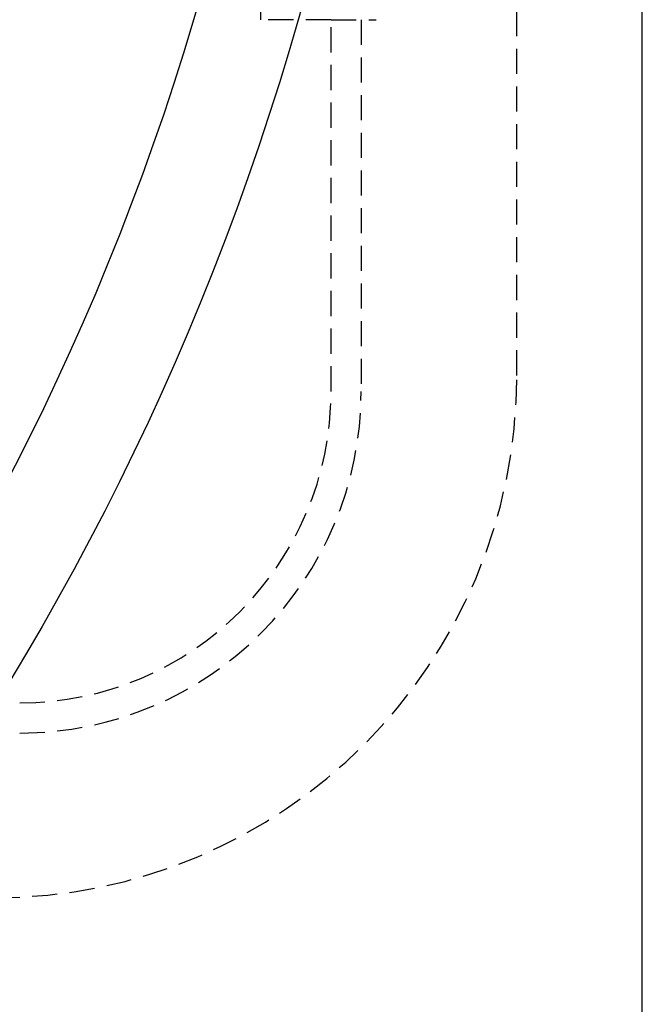
# Model space of a CAD drawing. Extents: x 199 to 1484, y 515 to 981.
# Drawn here: x 450 to 481, y 564 to 613 of the extents above; entities that cross this region are included whole.
import ezdxf

# ---------------------------------------------------------------- set-up
doc = ezdxf.new("R2010")
doc.units = 0
doc.header["$LTSCALE"] = 5
doc.linetypes.add('VERDECKT', pattern=[0.375, 0.25, -0.125])
doc.layers.get('0').update_dxf_attribs({"linetype": 'CONTINUOUS'})
doc.layers.add('STEMPEL', color=3, linetype='CONTINUOUS')

# ---------------------------------------------------------------- blocks, each defined once
blk = doc.blocks.new('A$CDFB4C657')
blk.add_line((470.209, 219.594), (470.209, 439.594))
at = {"color": 1, "linetype": 'VERDECKT'}
for p, q in [((463.959, 274.894), (463.959, 384.294)), ((451.209, 292.594), (451.209, 293.364)), ((454.709, 292.594), (451.209, 292.594)), ((454.709, 292.594), (456.959, 292.594)), ((454.709, 274.094), (454.709, 292.594)), ((456.209, 292.594), (456.209, 274.094))]:
    blk.add_line(p, q, dxfattribs=at)
for radius in [135, 130]:
    blk.add_circle((323.209, 329.594), radius)
for centre, radius in [((437.959, 274.894), 26), ((439.209, 274.094), 15.5), ((439.209, 274.094), 17)]:
    blk.add_arc(centre, radius, 270, 0, dxfattribs=at)

msp = doc.modelspace()

# ---------------------------------------------------------------- block references
at = {"layer": 'STEMPEL'}
msp.add_blockref('A$CDFB4C657', (10.767, 320.213), dxfattribs=at)

doc.saveas('drawing.dxf')
